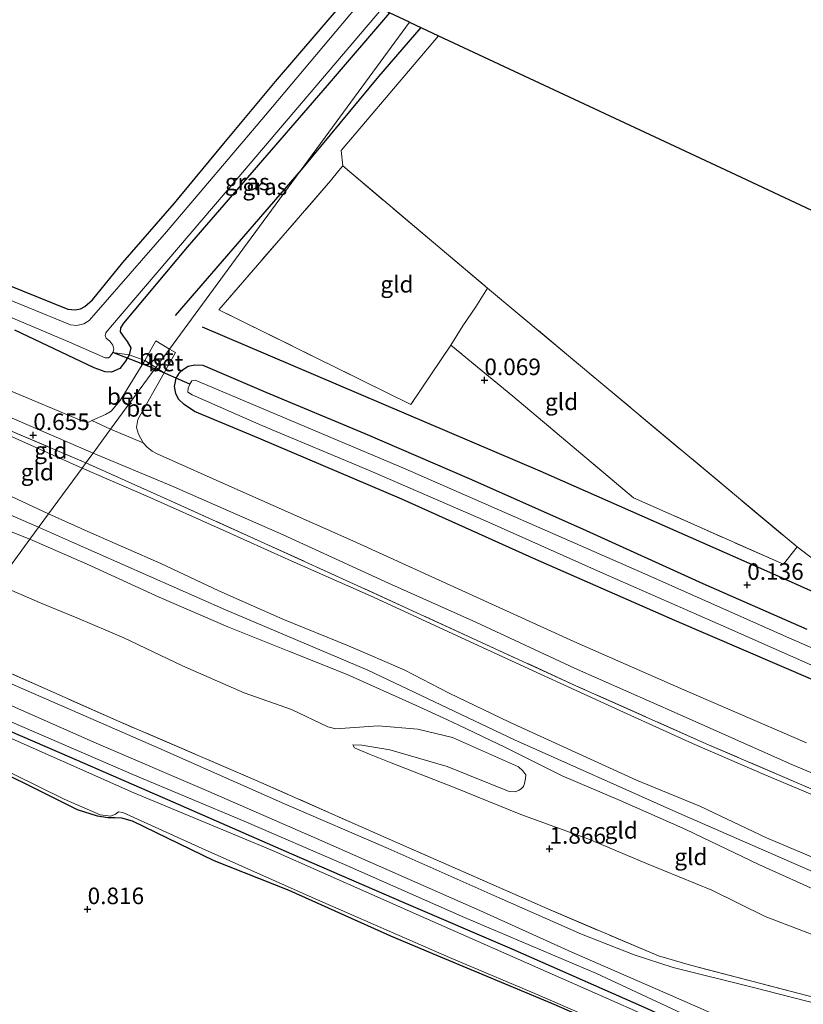
# Model space of a CAD drawing. Units: metres. Extents: x 70000 to 80010, y 418748 to 425001.
# Drawn here: x 73495 to 73613, y 424777 to 424925 of the extents above; entities that cross this region are included whole.
import ezdxf
from ezdxf.enums import TextEntityAlignment as Align

# ---------------------------------------------------------------- set-up
doc = ezdxf.new("R2010")
doc.units = ezdxf.units.M
doc.linetypes.add('IE-TERREINAFSCHEIDING', pattern=[10, 8, -2])
doc.layers.get('0').update_dxf_attribs({"lineweight": 25})
for name, color, linetype in [('B-ME-GR-BOMENRIJ-L-B1', 10, 'Continuous'), ('B-ME-GW-HOOGTEPUNT-S-B1', 10, 'Continuous'), ('B-ME-GW-INSTEEKWATERGANG-L-B1', 10, 'Continuous'), ('B-ME-KG-KADASTRAAL-OPNAMEDTMGRENS-L-B1', 10, 'Continuous'), ('B-ME-KW-DUIKER-L-B1', 10, 'Continuous')]:
    doc.layers.add(name, color=color, linetype=linetype)
for name, color, linetype, lineweight in [('B-ME-GW-KRUINLIJN-L-B1', 93, 'Continuous', 18), ('B-ME-GW-TEENLIJN-L-B1', 93, 'Continuous', 18), ('B-ME-IE-GRASLAND-GV-B6', 93, 'Continuous', 18), ('B-ME-IE-GRONDWERKLIJN-GROND_INGERICHT-GV-B6', 253, 'Continuous', 18), ('B-ME-IE-GRONDWERKLIJN-GROND_NIETINGERICHT-GV-B6', 253, 'Continuous', 18), ('B-ME-IE-HULPGEOMETRIE-L-B1', 53, 'Continuous', 18), ('B-ME-IE-TERREINAFSCHEIDING-DOORGANG-L-B1', 8, 'IE-TERREINAFSCHEIDING-KUNSTMATIG-OPEN', 18), ('B-ME-IE-TERREINAFSCHEIDING-RASTERHEKWERK-L-B1', 8, 'IE-TERREINAFSCHEIDING', 18), ('B-ME-OG-WATER-GV-B6', 153, 'Continuous', 18), ('B-ME-VH-VERH_SOORT-BETON-OVERIG-GV-B6', 8, 'IE-TERREINAFSCHEIDING-NATUURLIJK-HOUTWAL', 18), ('B-ME-VH-VERH_SOORT-BITUMEN-GV-B6', 8, 'IE-TERREINAFSCHEIDING-NATUURLIJK-HOUTWAL', 18)]:
    doc.layers.add(name, color=color, linetype=linetype, lineweight=lineweight)
doc.styles.add('NLCS-ISO', font='NLCS-ISO.TTF')
doc.linetypes.add('IE-TERREINAFSCHEIDING-KUNSTMATIG-OPEN', pattern='A,7,-1.5,[67,NLCS.SHX,S=0.75,R=0,X=0,Y=0],-1.5', length=10)
doc.linetypes.add('IE-TERREINAFSCHEIDING-NATUURLIJK-HOUTWAL', pattern='A,7,-1.5,[67,NLCS.SHX,S=0.75,R=45,X=0,Y=0],-1.5,7,-1.5,[70,NLCS.SHX,S=0.75,R=0,X=0,Y=0],-1.5', length=20)

# ---------------------------------------------------------------- blocks, each defined once
blk = doc.blocks.new('hoogtepunt')
for p, q in [((-0.5, 0), (0.5, 0)), ((0, 0.5), (0, -0.5))]:
    blk.add_line(p, q)

msp = doc.modelspace()

# ---------------------------------------------------------------- linework, layer by layer
at = {"layer": 'B-ME-GR-BOMENRIJ-L-B1'}
msp.add_line((73537.017, 424902.541, -0.053), (73518.041, 424880.591, -0.473), dxfattribs=at)
for points in [[(73555.072, 424924.004, -0.046), (73548.675, 424916.601, -0.046), (73537.017, 424902.541, -0.053)], [(73676.619, 424811.071, -0.19), (73636.513, 424828.96, -0.327), (73607.702, 424841.796, 0.002), (73573.064, 424857.11, 0.077), (73522.146, 424878.795, 0.115)]]:
    msp.add_polyline3d(points, dxfattribs=at)
at = {"layer": 'B-ME-GW-INSTEEKWATERGANG-L-B1'}
for points in [[(73417.554, 424916.835, -0.062), (73431.464, 424911.172, -0.05), (73442.36, 424906.635, -0.05), (73453.284, 424902.008, -0.128), (73466.5, 424896.351, -0.117), (73471.397, 424894.371, -0.12), (73478.892, 424891.399, -0.12), (73490.484, 424886.109, -0.109), (73501.832, 424881.552, -0.179), (73502.942, 424881.412, -0.209), (73503.768, 424881.591, -0.221), (73504.416, 424881.944, -0.27), (73505.556, 424882.923, -0.268), (73510.132, 424888.553, -0.179), (73517.952, 424897.525, -0.175), (73525.385, 424906.54, -0.173), (73533.164, 424915.845, -0.234), (73542.951, 424927.279, -0.238), (73544.436, 424928.978, -0.233)], [(73550.337, 424926.219, -0.323), (73540.977, 424915.276, -0.325), (73519.862, 424890.9, -0.321), (73510.262, 424879.403, -0.306), (73509.778, 424878.724, -0.314), (73509.748, 424878.094, -0.306), (73510.18, 424877.459, -0.306), (73510.775, 424876.662, -0.28), (73511.344, 424875.697, -0.268), (73511.111, 424874.653, -0.253), (73510.565, 424873.692, -0.245), (73509.689, 424872.594, -0.227), (73508.451, 424872.034, -0.208), (73507.464, 424872.086, -0.192), (73505.811, 424872.706, -0.162), (73493.884, 424878.375, -0.272)], [(73614.193, 424825.632, -0.035), (73593.361, 424834.561, 0.08), (73572.408, 424843.763, 0.024), (73552.21, 424852.869, 0.017), (73530.621, 424862.079, -0.098), (73520.96, 424866.104, -0.15), (73519.375, 424867.131, -0.135), (73518.561, 424867.959, -0.153), (73518.138, 424868.82, -0.146), (73517.929, 424869.846, -0.146), (73518.212, 424871.106, -0.146), (73518.67, 424871.916, -0.198), (73519.154, 424872.387, -0.202), (73519.999, 424872.913, -0.187), (73520.995, 424873.144, -0.179), (73522.223, 424873.068, -0.142), (73531.729, 424869.019, 0.028), (73546.648, 424862.783, 0.046), (73562.393, 424855.986, 0.006), (73579.477, 424848.388, -0.013), (73597.632, 424840.186, 0.006), (73613.29, 424833.27, -0.009)], [(73479.127, 424823.707, 0.706), (73485.667, 424821.092, 0.703), (73502.088, 424814.027, 0.718), (73516.905, 424807.59, 0.799), (73535.563, 424799.387, 0.736), (73552.504, 424792.031, 0.77), (73568.805, 424785.054, 0.71), (73588.741, 424776.279, 0.67), (73603.866, 424769.386, 0.707), (73621.802, 424761.575, 0.714), (73637.267, 424754.708, 0.703), (73652.714, 424748.13, 0.611), (73670.287, 424740.448, 0.655), (73687.334, 424732.923, 0.696), (73707.414, 424724.408, 0.707), (73725.894, 424716.336, 0.751), (73744.597, 424708.007, 0.736), (73764.831, 424699.7, 0.707), (73785.456, 424690.051, 0.818), (73791.682, 424686.348, 0.814), (73800.178, 424680.426, 0.818)], [(73618.367, 424757.4, 0.537), (73606.615, 424762.824, 0.659), (73590.578, 424769.974, 0.563), (73574.825, 424776.823, 0.673), (73557.508, 424784.041, 0.563), (73550.579, 424786.976, 0.681), (73535.217, 424793.859, 0.688), (73523.903, 424798.318, 0.622), (73511.612, 424804.321, 0.574), (73510.01, 424804.764, 0.581), (73508.945, 424804.813, 0.581), (73507.887, 424804.81, 0.585), (73506.309, 424805.098, 0.625), (73503.334, 424806.045, 0.67), (73495.554, 424809.881, 0.644), (73485.812, 424814.607, 0.655), (73481.488, 424815.903, 0.744), (73479.01, 424816.715, 0.821), (73475.377, 424818.601, 0.828)]]:
    msp.add_polyline3d(points, dxfattribs=at)
at = {"layer": 'B-ME-GW-KRUINLIJN-L-B1'}
for points in [[(73142.003, 425000, 4.503), (73170.373, 424987.69, 4.463), (73214.635, 424968.406, 4.558), (73241.64, 424956.591, 4.399), (73249.646, 424953.285, 4.597), (73284.317, 424938.049, 4.517), (73316.846, 424923.924, 4.551), (73349.546, 424910.234, 4.601), (73386.027, 424895.057, 4.525), (73419.86, 424880.932, 4.423), (73457.042, 424865.954, 4.396), (73486.6, 424853.342, 4.195), (73497.437, 424848.643, 4.472)], [(73147.681, 425000, 4.3), (73155.138, 424996.782, 4.274), (73176.374, 424987.779, 4.213), (73195.384, 424979.571, 4.206), (73216.845, 424970.035, 4.251), (73232.92, 424962.804, 4.293), (73242.724, 424958.65, 4.308), (73262.4, 424950.267, 4.297), (73285.487, 424939.942, 4.342), (73308.72, 424929.887, 4.342), (73331.917, 424920.043, 4.342), (73353.907, 424911.247, 4.293), (73378.558, 424900.831, 4.361), (73403.695, 424890.442, 4.289), (73426.019, 424881.268, 4.251), (73449.441, 424871.869, 4.206), (73469.906, 424863.742, 4.194), (73484.834, 424857.19, 4.088), (73487.831, 424855.843, 4.081), (73498.938, 424850.686, 4.292)], [(73496.115, 424846.842, 4.331), (73486.423, 424850.683, 4.316), (73485.466, 424851.039, 4.301), (73471.622, 424856.958, 4.247), (73455.45, 424864.118, 4.285), (73438.618, 424870.678, 4.236), (73422.874, 424877.067, 4.247)], [(73620.101, 424796.372, 4.307), (73607.194, 424801.818, 4.249), (73597.167, 424806.593, 4.297), (73587.589, 424810.512, 4.334), (73578.905, 424814.461, 4.334), (73568.467, 424819.24, 4.441), (73559.331, 424823.636, 4.366), (73552.556, 424827.123, 4.301), (73544.167, 424830.786, 4.282), (73534.269, 424834.801, 4.362), (73524.625, 424839.066, 4.314), (73515.876, 424843.178, 4.299), (73505.318, 424847.793, 4.279), (73498.938, 424850.686, 4.292)], [(73497.437, 424848.643, 4.472), (73502.41, 424846.421, 4.472), (73525.607, 424836.213, 4.479), (73547.076, 424827.09, 4.538), (73569.233, 424816.591, 4.631), (73594.012, 424805.541, 4.457), (73620.602, 424793.895, 4.494), (73637.868, 424786.668, 4.561), (73667.396, 424773.276, 4.775), (73690.128, 424762.124, 4.867), (73704.985, 424753.181, 4.867), (73710.047, 424750.735, 5.012), (73724.583, 424743.992, 4.947), (73731.512, 424740.923, 4.758), (73746.985, 424731.953, 4.577), (73771.171, 424719.596, 4.525), (73792.562, 424708.742, 4.655), (73813.368, 424697.904, 4.71), (73819.871, 424694.879, 5.029), (73838.639, 424685.264, 5.48), (73846.561, 424682.058, 5.576)], [(73496.115, 424846.842, 4.331), (73504.758, 424843.065, 4.321), (73515.604, 424838.124, 4.338), (73526.002, 424833.604, 4.332), (73535.293, 424829.919, 4.392), (73543.999, 424826.436, 4.456), (73554.268, 424821.804, 4.438), (73559.112, 424819.621, 4.421), (73560.835, 424818.814, 4.49), (73567.831, 424815.439, 4.519), (73576.378, 424811.178, 4.517), (73585.149, 424807.441, 4.49), (73595.02, 424803.078, 4.445), (73606.039, 424797.78, 4.332), (73615.863, 424793.383, 4.327)], [(73799.587, 424682.937, 1.388), (73789.125, 424689.431, 1.278), (73784.268, 424692.313, 1.326), (73777.9, 424695.386, 1.314), (73764.738, 424701.203, 1.281), (73748.184, 424708.274, 1.159), (73733.858, 424714.442, 1.196), (73715.365, 424722.432, 1.244), (73700.063, 424729.271, 1.233), (73683.537, 424736.505, 1.241), (73670.026, 424742.533, 1.296), (73651.606, 424750.562, 1.27), (73635.623, 424757.534, 1.263), (73619.746, 424764.153, 1.255), (73600.421, 424772.572, 1.255), (73581.572, 424781.329, 1.2), (73561.684, 424789.794, 1.266), (73543.591, 424797.767, 1.266), (73528.44, 424804.311, 1.226), (73511.649, 424811.372, 1.248), (73491.493, 424820.034, 1.215), (73479.912, 424824.777, 1.135)], [(73544.842, 424815.813, 2.269), (73546.196, 424815.782, 2.502), (73550.404, 424815.076, 2.853), (73559.072, 424812.561, 3.356), (73568.415, 424808.816, 3.382), (73569.326, 424808.743, 3.378), (73569.922, 424808.993, 3.401), (73570.253, 424809.255, 3.43), (73570.575, 424809.569, 3.482), (73570.718, 424810.014, 3.545)]]:
    msp.add_polyline3d(points, dxfattribs=at)
at = {"layer": 'B-ME-GW-TEENLIJN-L-B1'}
for points in [[(73503.998, 424857.577, 0.889), (73491.48, 424863.111, 0.987), (73457.803, 424877.272, 0.809), (73436.452, 424886.053, 0.827), (73417.219, 424893.997, 0.883), (73397.933, 424901.851, 0.886), (73381.221, 424908.732, 0.971), (73364.17, 424915.582, 1.115), (73349.668, 424921.613, 0.986), (73333.498, 424928.425, 1.001), (73317.405, 424935.091, 1.082), (73302.512, 424941.719, 1.034), (73288.13, 424947.982, 0.99), (73272.325, 424954.669, 0.953), (73257.131, 424961.194, 0.905), (73246.421, 424965.791, 0.931), (73236.828, 424970.321, 0.832), (73219.355, 424978.108, 0.758), (73200.207, 424986.59, 0.787), (73178.28, 424995.965, 0.817), (73169.017, 425000, 0.794)], [(73503.998, 424857.577, 0.889), (73514.003, 424853.208, 0.906), (73524.825, 424848.422, 0.895), (73535.533, 424843.605, 0.954), (73547.934, 424838.095, 0.967), (73559.27, 424832.885, 0.991), (73571.907, 424827.041, 0.987), (73585.086, 424821.028, 0.999), (73596.036, 424816.01, 0.989), (73606.864, 424811.357, 0.982), (73619.151, 424806.16, 0.962)], [(73535.575, 424821.155, 2.214), (73528.418, 424823.684, 2.108), (73519.163, 424827.731, 2.088), (73510.306, 424831.945, 2.073), (73503.188, 424834.996, 2.018), (73497.942, 424837.13, 2.077), (73491.144, 424840.072, 2.026)], [(73570.718, 424810.014, 3.545), (73570.865, 424810.751, 3.671), (73570.92, 424811.325, 3.745), (73570.485, 424811.92, 3.833), (73569.814, 424812.505, 3.929), (73559.853, 424816.934, 3.881), (73554.634, 424818.199, 3.641), (73548.661, 424818.688, 2.913), (73542.246, 424818.262, 2.265), (73541.068, 424818.532, 2.177), (73535.575, 424821.155, 2.214)], [(73547.353, 424814.411, 2.244), (73545.519, 424815.162, 2.185), (73545.087, 424815.387, 2.207), (73544.842, 424815.813, 2.269)], [(73694.81, 424757.512, 4.599), (73694.371, 424757.445, 4.53), (73691.641, 424757.914, 4.301), (73685.431, 424759.609, 3.841), (73676.857, 424762.054, 3.207), (73664.843, 424765.904, 2.68), (73657.834, 424767.98, 2.439), (73647.677, 424770.488, 2.155), (73637.701, 424773.803, 2.053), (73632.933, 424775.931, 1.97), (73628.74, 424778.874, 2.062), (73626.045, 424781.107, 2.243), (73621.37, 424783.83, 2.24), (73615.147, 424786.82, 2.19), (73607.015, 424789.928, 2.293), (73598.974, 424793.909, 2.277), (73589.128, 424797.932, 2.295), (73580.421, 424801.6, 2.354), (73570.16, 424805.308, 2.452), (73560.244, 424809.36, 2.482), (73550.633, 424813.141, 2.29), (73547.353, 424814.411, 2.244)]]:
    msp.add_polyline3d(points, dxfattribs=at)
at = {"layer": 'B-ME-IE-GRASLAND-GV-B6'}
for points in [[(73546.235, 424928.137, -1.933), (73531.65, 424910.79, -1.933), (73516.735, 424893.212, -1.933), (73505.766, 424880.643, -1.933), (73505.057, 424879.845, -1.933), (73504.251, 424879.302, -1.933), (73503.233, 424879.051, -1.933), (73502.237, 424879.156, -1.933), (73489.433, 424884.379, -1.933), (73467.254, 424893.822, -1.933), (73446.357, 424902.584, -1.933), (73428.361, 424910.254, -1.933), (73399.78, 424922.355, -1.933)], [(73417.554, 424916.835, -0.062), (73431.464, 424911.172, -0.05), (73442.36, 424906.635, -0.05), (73453.284, 424902.008, -0.128), (73466.5, 424896.351, -0.117), (73471.397, 424894.371, -0.12), (73478.892, 424891.399, -0.12), (73490.484, 424886.109, -0.109), (73501.832, 424881.552, -0.179), (73502.942, 424881.412, -0.209), (73503.768, 424881.591, -0.221), (73504.416, 424881.944, -0.27), (73505.556, 424882.923, -0.268), (73510.132, 424888.553, -0.179), (73517.952, 424897.525, -0.175), (73525.385, 424906.54, -0.173), (73533.164, 424915.845, -0.234), (73542.951, 424927.279, -0.238)], [(73511.111, 424874.653, -0.253), (73508.616, 424874.978, -1.933), (73508.801, 424875.498, -1.933), (73508.642, 424876.124, -1.933), (73508.165, 424876.696, -1.933), (73507.623, 424877.176, -1.933), (73507.477, 424877.559, -1.933), (73507.574, 424877.956, -1.933), (73508.274, 424878.807, -1.933), (73527.315, 424901.124, -1.933), (73549.144, 424926.777, -1.933), (73550.337, 424926.219, -0.323), (73540.977, 424915.276, -0.325), (73519.862, 424890.9, -0.321), (73510.262, 424879.403, -0.306), (73509.778, 424878.724, -0.314), (73509.748, 424878.094, -0.306), (73510.18, 424877.459, -0.306), (73510.775, 424876.662, -0.28), (73511.344, 424875.697, -0.268), (73511.111, 424874.653, -0.253)], [(73513.461, 424873.777, -0.043), (73511.111, 424874.653, -0.253), (73511.344, 424875.697, -0.268), (73510.775, 424876.662, -0.28), (73510.18, 424877.459, -0.306), (73509.748, 424878.094, -0.306), (73509.778, 424878.724, -0.314), (73510.262, 424879.403, -0.306), (73519.862, 424890.9, -0.321), (73540.977, 424915.276, -0.325), (73550.337, 424926.219, -0.323), (73553.364, 424924.803, -0.046), (73541.209, 424908.249, -0.055), (73527.677, 424889.822, -0.047), (73517.161, 424875.501, -0.048), (73515.111, 424876.744, -0.054), (73513.461, 424873.777, -0.043)], [(73613.29, 424833.27, -0.009), (73597.632, 424840.186, 0.006), (73579.477, 424848.388, -0.013), (73562.393, 424855.986, 0.006), (73546.648, 424862.783, 0.046), (73531.729, 424869.019, 0.028), (73522.223, 424873.068, -0.142), (73520.995, 424873.144, -0.179), (73519.999, 424872.913, -0.187), (73519.154, 424872.387, -0.202), (73518.67, 424871.916, -0.198), (73518.212, 424871.106, -0.146), (73516.358, 424871.935, -0.009), (73518.088, 424874.977, -0.05), (73517.161, 424875.501, -0.048), (73527.677, 424889.822, -0.047), (73541.209, 424908.249, -0.055), (73553.364, 424924.803, -0.046), (73557.768, 424922.744, -0.046), (73543.077, 424905.473, -0.017), (73543.309, 424903.137, 0.131), (73542.728, 424902.461, 0.131), (73541.448, 424900.863, 0.131), (73524.637, 424881.435, 0.135), (73553.59, 424867.135, 0.202), (73559.596, 424876.12, 0.161)], [(73420.58, 424895.663, 0.533), (73445.474, 424885.261, 0.499), (73463.682, 424877.626, 0.571), (73487.849, 424867.509, 0.601), (73505.656, 424859.835, 0.632), (73504.557, 424858.338, 0.767), (73491.821, 424863.801, 0.911), (73460.558, 424877.025, 0.794), (73428.352, 424890.362, 0.839), (73400.386, 424901.745, 0.858)], [(73481.042, 424885.476, -1.933), (73502.102, 424876.552, -1.933), (73507.466, 424874.215, -1.933), (73507.96, 424874.189, -1.933), (73508.176, 424874.361, -1.933), (73508.616, 424874.978, -1.933), (73511.111, 424874.653, -0.253), (73510.565, 424873.692, -0.245), (73509.689, 424872.594, -0.227), (73508.451, 424872.034, -0.208), (73507.464, 424872.086, -0.192), (73505.811, 424872.706, -0.162), (73493.884, 424878.375, -0.272)], [(73493.884, 424878.375, -0.272), (73505.811, 424872.706, -0.162), (73507.464, 424872.086, -0.192), (73508.451, 424872.034, -0.208), (73509.689, 424872.594, -0.227), (73510.565, 424873.692, -0.245), (73511.111, 424874.653, -0.253), (73513.461, 424873.777, -0.043), (73509.736, 424867.773, 0.226), (73508.402, 424866.164, 0.332), (73507.512, 424865.635, 0.378), (73505.464, 424864.721, 0.435), (73505.111, 424864.554, 0.457), (73504.636, 424864.474, 0.491), (73503.97, 424864.716, 0.507), (73492.955, 424869.315, 0.556)], [(73559.596, 424876.12, 0.161), (73568.945, 424868.424, 0.146), (73587.133, 424853.086, 0.105), (73609.773, 424843.058, 0.046), (73611.832, 424845.674, 0.08), (73625.981, 424834.881, -0.037)], [(73614.193, 424825.632, -0.035), (73593.361, 424834.561, 0.08), (73572.408, 424843.763, 0.024), (73552.21, 424852.869, 0.017), (73530.621, 424862.079, -0.098), (73520.96, 424866.104, -0.15), (73519.375, 424867.131, -0.135), (73518.561, 424867.959, -0.153), (73518.138, 424868.82, -0.146), (73517.929, 424869.846, -0.146), (73518.212, 424871.106, -0.146), (73518.67, 424871.916, -0.198), (73519.154, 424872.387, -0.202), (73519.999, 424872.913, -0.187), (73520.995, 424873.144, -0.179), (73522.223, 424873.068, -0.142)], [(73522.223, 424873.068, -0.142), (73531.729, 424869.019, 0.028), (73546.648, 424862.783, 0.046), (73562.393, 424855.986, 0.006), (73579.477, 424848.388, -0.013), (73597.632, 424840.186, 0.006), (73613.29, 424833.27, -0.009)], [(73613.231, 424816.123, 0.605), (73594.738, 424824.114, 0.575), (73578.175, 424831.421, 0.623), (73562.396, 424838.61, 0.575), (73544.805, 424846.581, 0.619), (73527.016, 424854.467, 0.542), (73515.346, 424859.693, 0.435), (73514.566, 424860.129, 0.431), (73513.791, 424860.698, 0.431), (73513.215, 424861.351, 0.431), (73512.485, 424862.667, 0.412), (73512.194, 424863.707, 0.353), (73512.411, 424864.878, 0.301), (73516.358, 424871.935, -0.009), (73518.212, 424871.106, -0.146), (73517.929, 424869.846, -0.146), (73518.138, 424868.82, -0.146), (73518.561, 424867.959, -0.153), (73519.375, 424867.131, -0.135), (73520.96, 424866.104, -0.15), (73530.621, 424862.079, -0.098), (73552.21, 424852.869, 0.017), (73572.408, 424843.763, 0.024), (73593.361, 424834.561, 0.08), (73614.193, 424825.632, -0.035)], [(73638.044, 424820.026, -1.872), (73610.564, 424831.959, -1.872), (73588.058, 424841.981, -1.872), (73552.733, 424857.476, -1.872), (73521.662, 424870.58, -1.872), (73521.046, 424870.803, -1.872), (73520.529, 424870.724, -1.872), (73520.238, 424870.204, -1.872), (73520.007, 424869.639, -1.872), (73519.968, 424869.025, -1.872), (73520.586, 424868.617, -1.872), (73531.082, 424863.979, -1.872), (73547.441, 424857.144, -1.872), (73564.857, 424849.623, -1.872), (73582.632, 424841.655, -1.872), (73601.201, 424833.516, -1.872), (73617.431, 424826.317, -1.872)], [(73626.011, 424803.987, 0.91), (73612.19, 424809.967, 0.936), (73598.135, 424816.005, 0.934), (73578.469, 424824.742, 0.941), (73563.01, 424831.835, 0.963), (73546.57, 424839.372, 0.889), (73531.571, 424846.218, 0.862), (73515.794, 424853.315, 0.732), (73504.557, 424858.338, 0.767), (73505.656, 424859.835, 0.632), (73517.479, 424854.914, 0.575), (73534.346, 424847.521, 0.653), (73550.222, 424840.214, 0.671), (73563.392, 424834.346, 0.59), (73578.236, 424827.384, 0.653), (73593.745, 424820.577, 0.586), (73611.141, 424812.841, 0.667), (73631.711, 424804.242, 0.671)], [(73620.949, 424775.222, 1.692), (73605.454, 424779.175, 1.536), (73593.11, 424782.234, 1.499), (73587.234, 424784.166, 1.522), (73579.327, 424787.268, 1.425), (73566.879, 424792.745, 1.459), (73550.158, 424800.213, 1.481), (73534.533, 424806.923, 1.444), (73515.577, 424815.346, 1.462), (73496.674, 424823.591, 1.44), (73483.297, 424829.386, 1.38), (73484.19, 424830.603, 1.489), (73509.26, 424819.499, 1.628), (73530.151, 424810.526, 1.568), (73553.274, 424800.28, 1.561), (73574.227, 424791.078, 1.58), (73590.914, 424784.002, 1.568), (73595.757, 424782.6, 1.583), (73614.464, 424777.71, 1.746)], [(73799.587, 424682.937, 1.388), (73789.125, 424689.431, 1.278), (73784.268, 424692.313, 1.326), (73777.9, 424695.386, 1.314), (73764.738, 424701.203, 1.281), (73748.184, 424708.274, 1.159), (73733.858, 424714.442, 1.196), (73715.365, 424722.432, 1.244), (73700.063, 424729.271, 1.233), (73683.537, 424736.505, 1.241), (73670.026, 424742.533, 1.296), (73651.606, 424750.562, 1.27), (73635.623, 424757.534, 1.263), (73619.746, 424764.153, 1.255), (73600.421, 424772.572, 1.255), (73581.572, 424781.329, 1.2), (73561.684, 424789.794, 1.266), (73543.591, 424797.767, 1.266), (73528.44, 424804.311, 1.226), (73511.649, 424811.372, 1.248), (73491.493, 424820.034, 1.215), (73479.912, 424824.777, 1.135), (73481.489, 424826.924, 1.311)], [(73481.489, 424826.924, 1.311), (73485.599, 424825.128, 1.296), (73506.129, 424816.099, 1.355), (73523.092, 424808.774, 1.366), (73539.328, 424801.707, 1.311), (73563.973, 424790.848, 1.314), (73577.842, 424784.557, 1.318), (73592.718, 424778.077, 1.37), (73606.377, 424772.124, 1.418), (73622.65, 424764.984, 1.348), (73641.263, 424756.906, 1.373), (73656.088, 424750.417, 1.407), (73670.863, 424743.736, 1.37), (73686.274, 424737.046, 1.322), (73704.457, 424729.008, 1.296), (73719.03, 424722.613, 1.333), (73734.806, 424715.608, 1.285), (73751.636, 424708.289, 1.285), (73770.191, 424700.069, 1.359), (73784.406, 424693.937, 1.44), (73788.797, 424691.858, 1.444), (73791.221, 424690.536, 1.451), (73795.688, 424687.436, 1.484)], [(73800.178, 424680.426, 0.818), (73791.682, 424686.348, 0.814), (73785.456, 424690.051, 0.818), (73764.831, 424699.7, 0.707), (73744.597, 424708.007, 0.736), (73725.894, 424716.336, 0.751), (73707.414, 424724.408, 0.707), (73687.334, 424732.923, 0.696), (73670.287, 424740.448, 0.655), (73652.714, 424748.13, 0.611), (73637.267, 424754.708, 0.703), (73621.802, 424761.575, 0.714), (73603.866, 424769.386, 0.707), (73588.741, 424776.279, 0.67), (73568.805, 424785.054, 0.71), (73552.504, 424792.031, 0.77), (73535.563, 424799.387, 0.736), (73516.905, 424807.59, 0.799), (73502.088, 424814.027, 0.718), (73485.667, 424821.092, 0.703), (73479.127, 424823.707, 0.706), (73479.912, 424824.777, 1.135)], [(73479.912, 424824.777, 1.135), (73491.493, 424820.034, 1.215), (73511.649, 424811.372, 1.248), (73528.44, 424804.311, 1.226), (73543.591, 424797.767, 1.266), (73561.684, 424789.794, 1.266), (73581.572, 424781.329, 1.2), (73600.421, 424772.572, 1.255), (73619.746, 424764.153, 1.255), (73635.623, 424757.534, 1.263), (73651.606, 424750.562, 1.27), (73670.026, 424742.533, 1.296), (73683.537, 424736.505, 1.241), (73700.063, 424729.271, 1.233), (73715.365, 424722.432, 1.244), (73733.858, 424714.442, 1.196), (73748.184, 424708.274, 1.159), (73764.738, 424701.203, 1.281), (73777.9, 424695.386, 1.314), (73784.268, 424692.313, 1.326), (73789.125, 424689.431, 1.278), (73799.587, 424682.937, 1.388)], [(73796.461, 424681.799, 0.394), (73789.061, 424686.778, 0.394), (73778.586, 424692.318, 0.394), (73765.49, 424698.225, 0.394), (73753.713, 424703.116, 0.394), (73739.166, 424709.171, 0.394), (73723.182, 424716.144, 0.394), (73704.763, 424724.172, 0.394), (73690.665, 424730.402, 0.394), (73677.621, 424736.316, 0.394), (73652.561, 424747.297, 0.394), (73636.652, 424754.122, 0.394), (73617.669, 424762.382, 0.394), (73595.52, 424772.142, 0.394), (73576.148, 424780.686, 0.394), (73555.188, 424789.939, 0.394), (73532.719, 424799.888, 0.394), (73511.785, 424808.617, 0.394), (73490.252, 424818.153, 0.394), (73478.596, 424822.984, 0.394), (73479.127, 424823.707, 0.706)], [(73479.127, 424823.707, 0.706), (73485.667, 424821.092, 0.703), (73502.088, 424814.027, 0.718), (73516.905, 424807.59, 0.799), (73535.563, 424799.387, 0.736), (73552.504, 424792.031, 0.77), (73568.805, 424785.054, 0.71), (73588.741, 424776.279, 0.67), (73603.866, 424769.386, 0.707), (73621.802, 424761.575, 0.714), (73637.267, 424754.708, 0.703), (73652.714, 424748.13, 0.611), (73670.287, 424740.448, 0.655), (73687.334, 424732.923, 0.696), (73707.414, 424724.408, 0.707), (73725.894, 424716.336, 0.751), (73744.597, 424708.007, 0.736), (73764.831, 424699.7, 0.707), (73785.456, 424690.051, 0.818), (73791.682, 424686.348, 0.814), (73800.178, 424680.426, 0.818)], [(73618.367, 424757.4, 0.537), (73606.615, 424762.824, 0.659), (73590.578, 424769.974, 0.563), (73574.825, 424776.823, 0.673), (73557.508, 424784.041, 0.563), (73550.579, 424786.976, 0.681), (73535.217, 424793.859, 0.688), (73523.903, 424798.318, 0.622), (73511.612, 424804.321, 0.574), (73510.01, 424804.764, 0.581), (73508.945, 424804.813, 0.581), (73507.887, 424804.81, 0.585), (73506.309, 424805.098, 0.625), (73503.334, 424806.045, 0.67), (73495.554, 424809.881, 0.644), (73485.812, 424814.607, 0.655), (73481.488, 424815.903, 0.744), (73479.01, 424816.715, 0.821), (73475.377, 424818.601, 0.828), (73475.683, 424819.018, 0.394)], [(73475.683, 424819.018, 0.394), (73480.741, 424816.699, 0.394), (73486.149, 424815.066, 0.394), (73501.279, 424807.619, 0.394), (73506.715, 424805.276, 0.394), (73508.329, 424805.1, 0.394), (73509.029, 424805.365, 0.394), (73509.477, 424805.725, 0.394), (73510.15, 424805.643, 0.394), (73522.088, 424800.22, 0.394), (73538.719, 424792.818, 0.394), (73559.412, 424783.761, 0.394), (73572.616, 424778.189, 0.394), (73590.894, 424770.218, 0.394), (73610.504, 424761.498, 0.394), (73628.198, 424753.544, 0.394)]]:
    msp.add_polyline3d(points, dxfattribs=at)
at = {"layer": 'B-ME-IE-GRONDWERKLIJN-GROND_INGERICHT-GV-B6'}
for points in [[(73409.105, 424986.543, 0.019), (73442.888, 424972.746, 0.049), (73476.778, 424958.906, -0.027), (73505.706, 424947.091, -0.031), (73524.655, 424938.23, -0.012), (73544.436, 424928.978, -0.233), (73542.951, 424927.279, -0.238), (73533.164, 424915.845, -0.234), (73525.385, 424906.54, -0.173), (73517.952, 424897.525, -0.175), (73510.132, 424888.553, -0.179), (73505.556, 424882.923, -0.268), (73504.416, 424881.944, -0.27), (73503.768, 424881.591, -0.221), (73502.942, 424881.412, -0.209), (73501.832, 424881.552, -0.179), (73490.484, 424886.109, -0.109), (73478.892, 424891.399, -0.12), (73471.397, 424894.371, -0.12), (73466.5, 424896.351, -0.117), (73453.284, 424902.008, -0.128), (73442.36, 424906.635, -0.05), (73431.464, 424911.172, -0.05), (73417.554, 424916.835, -0.062)], [(73565.144, 424884.707, 0.105), (73543.309, 424903.137, 0.131), (73543.077, 424905.473, -0.017), (73557.768, 424922.744, -0.046), (73575.967, 424914.232, -0.046), (73601.757, 424902.171, -0.019), (73627.8, 424889.992, -0.02), (73664.351, 424872.898, 0.161), (73695.088, 424858.523, -0.128), (73717.137, 424848.212, -0.246), (73741.142, 424836.985, -0.35), (73764.99, 424825.832, -0.342), (73791.372, 424813.494, -0.432), (73817.258, 424801.388, -0.157)], [(73559.596, 424876.12, 0.161), (73553.59, 424867.135, 0.202), (73524.637, 424881.435, 0.135), (73541.448, 424900.863, 0.131), (73542.728, 424902.461, 0.131), (73543.309, 424903.137, 0.131), (73565.144, 424884.707, 0.105), (73563.352, 424881.894, 0.08), (73561.401, 424879.014, 0.05), (73559.596, 424876.12, 0.161)], [(73559.596, 424876.12, 0.161), (73561.401, 424879.014, 0.05), (73563.352, 424881.894, 0.08), (73565.144, 424884.707, 0.105), (73611.832, 424845.674, 0.08), (73609.773, 424843.058, 0.046), (73587.133, 424853.086, 0.105), (73568.945, 424868.424, 0.146), (73559.596, 424876.12, 0.161)], [(73794.073, 424754.208, -0.412), (73777.732, 424768.003, -0.453), (73764.802, 424778.881, -0.483), (73762.889, 424780.149, -0.475), (73757.643, 424784.278, -0.33), (73749.18, 424784.544, -0.237), (73734.29, 424785.492, -0.156), (73726.405, 424787.281, -0.267), (73703.176, 424797.892, -0.223), (73685.643, 424811.642, -0.13), (73682.938, 424809.336, -0.304), (73644.33, 424826.268, -0.362), (73625.981, 424834.881, -0.037), (73611.832, 424845.674, 0.08), (73565.144, 424884.707, 0.105)], [(73503.998, 424857.577, 0.889), (73498.938, 424850.686, 4.292), (73487.831, 424855.843, 4.081), (73491.48, 424863.111, 0.987), (73503.998, 424857.577, 0.889)], [(73504.557, 424858.338, 0.767), (73503.998, 424857.577, 0.889), (73491.48, 424863.111, 0.987), (73491.821, 424863.801, 0.911), (73504.557, 424858.338, 0.767)], [(73619.151, 424806.16, 0.962), (73606.864, 424811.357, 0.982), (73596.036, 424816.01, 0.989), (73585.086, 424821.028, 0.999), (73571.907, 424827.041, 0.987), (73559.27, 424832.885, 0.991), (73547.934, 424838.095, 0.967), (73535.533, 424843.605, 0.954), (73524.825, 424848.422, 0.895), (73514.003, 424853.208, 0.906), (73503.998, 424857.577, 0.889), (73504.557, 424858.338, 0.767)], [(73504.557, 424858.338, 0.767), (73515.794, 424853.315, 0.732), (73531.571, 424846.218, 0.862), (73546.57, 424839.372, 0.889), (73563.01, 424831.835, 0.963), (73578.469, 424824.742, 0.941), (73598.135, 424816.005, 0.934), (73612.19, 424809.967, 0.936), (73626.011, 424803.987, 0.91)], [(73620.101, 424796.372, 4.307), (73607.194, 424801.818, 4.249), (73597.167, 424806.593, 4.297), (73587.589, 424810.512, 4.334), (73578.905, 424814.461, 4.334), (73568.467, 424819.24, 4.441), (73559.331, 424823.636, 4.366), (73552.556, 424827.123, 4.301), (73544.167, 424830.786, 4.282), (73534.269, 424834.801, 4.362), (73524.625, 424839.066, 4.314), (73515.876, 424843.178, 4.299), (73505.318, 424847.793, 4.279), (73498.938, 424850.686, 4.292), (73503.998, 424857.577, 0.889), (73514.003, 424853.208, 0.906), (73524.825, 424848.422, 0.895), (73535.533, 424843.605, 0.954), (73547.934, 424838.095, 0.967), (73559.27, 424832.885, 0.991), (73571.907, 424827.041, 0.987), (73585.086, 424821.028, 0.999), (73596.036, 424816.01, 0.989), (73606.864, 424811.357, 0.982), (73619.151, 424806.16, 0.962)], [(73498.938, 424850.686, 4.292), (73496.115, 424846.842, 4.331), (73486.423, 424850.683, 4.316), (73485.466, 424851.039, 4.301), (73486.6, 424853.342, 4.195), (73487.831, 424855.843, 4.081), (73498.938, 424850.686, 4.292)], [(73496.115, 424846.842, 4.331), (73491.144, 424840.072, 2.026), (73485.757, 424842.704, 2.056), (73482.152, 424844.112, 1.927), (73485.466, 424851.039, 4.301), (73486.423, 424850.683, 4.316), (73496.115, 424846.842, 4.331)], [(73615.863, 424793.383, 4.327), (73606.039, 424797.78, 4.332), (73595.02, 424803.078, 4.445), (73585.149, 424807.441, 4.49), (73576.378, 424811.178, 4.517), (73567.831, 424815.439, 4.519), (73560.835, 424818.814, 4.49), (73559.112, 424819.621, 4.421), (73554.268, 424821.804, 4.438), (73543.999, 424826.436, 4.456), (73535.293, 424829.919, 4.392), (73526.002, 424833.604, 4.332), (73515.604, 424838.124, 4.338), (73504.758, 424843.065, 4.321), (73496.115, 424846.842, 4.331), (73498.938, 424850.686, 4.292), (73505.318, 424847.793, 4.279), (73515.876, 424843.178, 4.299), (73524.625, 424839.066, 4.314), (73534.269, 424834.801, 4.362), (73544.167, 424830.786, 4.282), (73552.556, 424827.123, 4.301), (73559.331, 424823.636, 4.366), (73568.467, 424819.24, 4.441), (73578.905, 424814.461, 4.334), (73587.589, 424810.512, 4.334), (73597.167, 424806.593, 4.297), (73607.194, 424801.818, 4.249), (73620.101, 424796.372, 4.307)], [(73615.147, 424786.82, 2.19), (73607.015, 424789.928, 2.293), (73598.974, 424793.909, 2.277), (73589.128, 424797.932, 2.295), (73580.421, 424801.6, 2.354), (73570.16, 424805.308, 2.452), (73560.244, 424809.36, 2.482), (73550.633, 424813.141, 2.29), (73547.353, 424814.411, 2.244), (73545.519, 424815.162, 2.185), (73545.087, 424815.387, 2.207), (73544.842, 424815.813, 2.269), (73546.196, 424815.782, 2.502), (73550.404, 424815.076, 2.853), (73559.072, 424812.561, 3.356), (73568.415, 424808.816, 3.382), (73569.326, 424808.743, 3.378), (73569.922, 424808.993, 3.401), (73570.253, 424809.255, 3.43), (73570.575, 424809.569, 3.482), (73570.718, 424810.014, 3.545), (73570.865, 424810.751, 3.671), (73570.92, 424811.325, 3.745), (73570.485, 424811.92, 3.833), (73569.814, 424812.505, 3.929), (73559.853, 424816.934, 3.881), (73554.634, 424818.199, 3.641), (73548.661, 424818.688, 2.913), (73542.246, 424818.262, 2.265), (73541.068, 424818.532, 2.177), (73535.575, 424821.155, 2.214), (73528.418, 424823.684, 2.108), (73519.163, 424827.731, 2.088), (73510.306, 424831.945, 2.073), (73503.188, 424834.996, 2.018), (73497.942, 424837.13, 2.077), (73491.144, 424840.072, 2.026), (73496.115, 424846.842, 4.331)], [(73496.115, 424846.842, 4.331), (73504.758, 424843.065, 4.321), (73515.604, 424838.124, 4.338), (73526.002, 424833.604, 4.332), (73535.293, 424829.919, 4.392), (73543.999, 424826.436, 4.456), (73554.268, 424821.804, 4.438), (73559.112, 424819.621, 4.421), (73560.835, 424818.814, 4.49), (73567.831, 424815.439, 4.519), (73576.378, 424811.178, 4.517), (73585.149, 424807.441, 4.49), (73595.02, 424803.078, 4.445), (73606.039, 424797.78, 4.332), (73615.863, 424793.383, 4.327)], [(73491.144, 424840.072, 2.026), (73497.942, 424837.13, 2.077), (73503.188, 424834.996, 2.018), (73510.306, 424831.945, 2.073), (73519.163, 424827.731, 2.088), (73528.418, 424823.684, 2.108), (73535.575, 424821.155, 2.214), (73541.068, 424818.532, 2.177), (73542.246, 424818.262, 2.265), (73548.661, 424818.688, 2.913), (73554.634, 424818.199, 3.641), (73559.853, 424816.934, 3.881), (73569.814, 424812.505, 3.929), (73570.485, 424811.92, 3.833), (73570.92, 424811.325, 3.745), (73570.865, 424810.751, 3.671), (73570.718, 424810.014, 3.545), (73570.575, 424809.569, 3.482), (73570.253, 424809.255, 3.43), (73569.922, 424808.993, 3.401), (73569.326, 424808.743, 3.378), (73568.415, 424808.816, 3.382), (73559.072, 424812.561, 3.356), (73550.404, 424815.076, 2.853), (73546.196, 424815.782, 2.502), (73544.842, 424815.813, 2.269), (73545.087, 424815.387, 2.207), (73545.519, 424815.162, 2.185), (73547.353, 424814.411, 2.244), (73550.633, 424813.141, 2.29), (73560.244, 424809.36, 2.482), (73570.16, 424805.308, 2.452), (73580.421, 424801.6, 2.354), (73589.128, 424797.932, 2.295), (73598.974, 424793.909, 2.277), (73607.015, 424789.928, 2.293), (73615.147, 424786.82, 2.19)], [(73614.464, 424777.71, 1.746), (73595.757, 424782.6, 1.583), (73590.914, 424784.002, 1.568), (73574.227, 424791.078, 1.58), (73553.274, 424800.28, 1.561), (73530.151, 424810.526, 1.568), (73509.26, 424819.499, 1.628), (73484.19, 424830.603, 1.489)]]:
    msp.add_polyline3d(points, dxfattribs=at)
at = {"layer": 'B-ME-IE-GRONDWERKLIJN-GROND_NIETINGERICHT-GV-B6'}
msp.add_polyline3d([(73475.377, 424818.601, 0.828), (73479.01, 424816.715, 0.821), (73481.488, 424815.903, 0.744), (73485.812, 424814.607, 0.655), (73495.554, 424809.881, 0.644), (73503.334, 424806.045, 0.67), (73506.309, 424805.098, 0.625), (73507.887, 424804.81, 0.585), (73508.945, 424804.813, 0.581), (73510.01, 424804.764, 0.581), (73511.612, 424804.321, 0.574), (73523.903, 424798.318, 0.622), (73535.217, 424793.859, 0.688), (73550.579, 424786.976, 0.681), (73557.508, 424784.041, 0.563), (73574.825, 424776.823, 0.673), (73590.578, 424769.974, 0.563), (73606.615, 424762.824, 0.659), (73618.367, 424757.4, 0.537)], dxfattribs=at)
at = {"layer": 'B-ME-IE-HULPGEOMETRIE-L-B1'}
msp.add_polyline3d([(73553.364, 424924.803, -0.046), (73541.209, 424908.249, -0.055), (73527.677, 424889.822, -0.047), (73517.161, 424875.501, -0.048), (73515.116, 424872.717, 0.004), (73508.283, 424863.412, 0.441), (73505.656, 424859.835, 0.632), (73504.557, 424858.338, 0.767), (73503.998, 424857.577, 0.889), (73498.938, 424850.686, 4.292), (73496.115, 424846.842, 4.331), (73491.144, 424840.072, 2.026), (73484.19, 424830.603, 1.489), (73483.297, 424829.386, 1.38), (73481.489, 424826.924, 1.311), (73479.912, 424824.777, 1.135), (73479.127, 424823.707, 0.706), (73478.596, 424822.984, 0.394), (73475.683, 424819.018, 0.394), (73475.377, 424818.601, 0.828), (73470.665, 424812.185, 0.88), (73463.386, 424802.271, 0.723), (73452.445, 424787.373, 0.78), (73441.193, 424772.05, 0.839)], dxfattribs=at)
at = {"layer": 'B-ME-IE-TERREINAFSCHEIDING-DOORGANG-L-B1'}
for p, q in [((73541.448, 424900.863, 0.131), (73542.728, 424902.461, 0.131)), ((73563.352, 424881.894, 0.08), (73561.401, 424879.014, 0.05)), ((73515.116, 424872.717, 0.004), (73513.461, 424873.777, -0.043)), ((73516.358, 424871.935, -0.009), (73515.116, 424872.717, 0.004))]:
    msp.add_line(p, q, dxfattribs=at)
at = {"layer": 'B-ME-IE-TERREINAFSCHEIDING-RASTERHEKWERK-L-B1'}
for p, q in [((73565.144, 424884.707, 0.105), (73563.352, 424881.894, 0.08)), ((73559.596, 424876.12, 0.161), (73561.401, 424879.014, 0.05)), ((73518.212, 424871.106, -0.146), (73516.358, 424871.935, -0.009))]:
    msp.add_line(p, q, dxfattribs=at)
for points in [[(73171.201, 425000, 0.814), (73189.511, 424992.163, 0.858), (73221.092, 424978.341, 0.703), (73247.022, 424967.052, 0.848), (73247.384, 424966.895, 0.85), (73275.386, 424954.648, 0.93), (73307.319, 424940.667, 1.048), (73334.915, 424928.896, 1.082), (73368.611, 424914.775, 1.085), (73400.386, 424901.745, 0.858), (73428.352, 424890.362, 0.839), (73460.558, 424877.025, 0.794), (73491.821, 424863.801, 0.911), (73504.557, 424858.338, 0.767)], [(73542.728, 424902.461, 0.131), (73543.309, 424903.137, 0.131), (73565.144, 424884.707, 0.105), (73611.832, 424845.674, 0.08), (73609.773, 424843.058, 0.046), (73587.133, 424853.086, 0.105), (73568.945, 424868.424, 0.146), (73559.596, 424876.12, 0.161), (73553.59, 424867.135, 0.202), (73524.637, 424881.435, 0.135), (73541.448, 424900.863, 0.131)], [(73513.461, 424873.777, -0.043), (73511.111, 424874.653, -0.253), (73508.616, 424874.978, -1.933)], [(73759.797, 424742.365, 0.897), (73749.55, 424746.591, 0.908), (73740.174, 424750.911, 0.937), (73726.824, 424757.876, 1.01), (73714.578, 424764.19, 1.045), (73700.351, 424771.524, 0.945), (73687.207, 424777.74, 0.913), (73672.706, 424784.014, 0.937), (73657.221, 424790.666, 0.882), (73642.625, 424796.872, 0.963), (73626.011, 424803.987, 0.91), (73612.19, 424809.967, 0.936), (73598.135, 424816.005, 0.934), (73578.469, 424824.742, 0.941), (73563.01, 424831.835, 0.963), (73546.57, 424839.372, 0.889), (73531.571, 424846.218, 0.862), (73515.794, 424853.315, 0.732), (73504.557, 424858.338, 0.767)], [(73712.033, 424751.258, 4.9), (73704.985, 424753.181, 4.867), (73698.426, 424754.97, 4.837), (73684.988, 424758.788, 3.835), (73665.878, 424764.066, 2.693), (73648.28, 424768.967, 2.142), (73628.262, 424774.132, 1.827), (73614.464, 424777.71, 1.746), (73595.757, 424782.6, 1.583), (73590.914, 424784.002, 1.568), (73574.227, 424791.078, 1.58), (73553.274, 424800.28, 1.561), (73530.151, 424810.526, 1.568), (73509.26, 424819.499, 1.628), (73484.19, 424830.603, 1.489)]]:
    msp.add_polyline3d(points, dxfattribs=at)
at = {"layer": 'B-ME-KG-KADASTRAAL-OPNAMEDTMGRENS-L-B1'}
for points in [[(73553.364, 424924.803, -0.046), (73550.337, 424926.219, -0.323), (73549.144, 424926.777, -1.933), (73546.235, 424928.137, -1.933), (73544.436, 424928.978, -0.233), (73524.655, 424938.23, -0.012), (73505.706, 424947.091, -0.031), (73476.778, 424958.906, -0.027), (73442.888, 424972.746, 0.049), (73409.105, 424986.543, 0.019), (73376.153, 425000, 0.019)], [(73553.364, 424924.803, -0.046), (73557.768, 424922.744, -0.046), (73575.967, 424914.232, -0.046), (73601.757, 424902.171, -0.019), (73627.8, 424889.992, -0.02), (73664.351, 424872.898, 0.161), (73695.088, 424858.523, -0.128), (73717.137, 424848.212, -0.246), (73741.142, 424836.985, -0.35), (73764.99, 424825.832, -0.342), (73791.372, 424813.494, -0.432), (73817.258, 424801.388, -0.157), (73833.533, 424793.777, -0.084), (73835.255, 424792.972, 0.338), (73842.363, 424801.753, 0.338), (73870.04, 424779.57, 0.338), (73868.362, 424777.489, 0.338), (73870.095, 424776.678, 0.418), (73881.804, 424771.202, 0.361), (73891.195, 424766.811, 0.232), (73897.68, 424764.19, 0.093), (73901.985, 424762.487, 0.098), (73904.655, 424761.431, 0.049), (73904.804, 424761.373, 0.013)]]:
    msp.add_polyline3d(points, dxfattribs=at)
at = {"layer": 'B-ME-KW-DUIKER-L-B1'}
for p, q in [((73514.994, 424872.551, -1.869), (73508.616, 424874.978, -1.933)), ((73520.238, 424870.204, -1.872), (73514.994, 424872.551, -1.869))]:
    msp.add_line(p, q, dxfattribs=at)
at = {"layer": 'B-ME-OG-WATER-GV-B6'}
for points in [[(73399.78, 424922.355, -1.933), (73428.361, 424910.254, -1.933), (73446.357, 424902.584, -1.933), (73467.254, 424893.822, -1.933), (73489.433, 424884.379, -1.933), (73502.237, 424879.156, -1.933), (73503.233, 424879.051, -1.933), (73504.251, 424879.302, -1.933), (73505.057, 424879.845, -1.933), (73505.766, 424880.643, -1.933), (73516.735, 424893.212, -1.933), (73531.65, 424910.79, -1.933), (73546.235, 424928.137, -1.933), (73549.144, 424926.777, -1.933), (73527.315, 424901.124, -1.933), (73508.274, 424878.807, -1.933), (73507.574, 424877.956, -1.933), (73507.477, 424877.559, -1.933), (73507.623, 424877.176, -1.933), (73508.165, 424876.696, -1.933), (73508.642, 424876.124, -1.933), (73508.801, 424875.498, -1.933), (73508.616, 424874.978, -1.933)], [(73508.616, 424874.978, -1.933), (73508.176, 424874.361, -1.933), (73507.96, 424874.189, -1.933), (73507.466, 424874.215, -1.933), (73502.102, 424876.552, -1.933), (73481.042, 424885.476, -1.933), (73456.77, 424895.575, -1.933), (73437.698, 424903.5, -1.933), (73415.832, 424912.859, -1.933)], [(73617.431, 424826.317, -1.872), (73601.201, 424833.516, -1.872), (73582.632, 424841.655, -1.872), (73564.857, 424849.623, -1.872), (73547.441, 424857.144, -1.872), (73531.082, 424863.979, -1.872), (73520.586, 424868.617, -1.872), (73519.968, 424869.025, -1.872), (73520.007, 424869.639, -1.872), (73520.238, 424870.204, -1.872), (73520.529, 424870.724, -1.872), (73521.046, 424870.803, -1.872), (73521.662, 424870.58, -1.872), (73552.733, 424857.476, -1.872), (73588.058, 424841.981, -1.872), (73610.564, 424831.959, -1.872), (73638.044, 424820.026, -1.872)], [(73628.198, 424753.544, 0.394), (73610.504, 424761.498, 0.394), (73590.894, 424770.218, 0.394), (73572.616, 424778.189, 0.394), (73559.412, 424783.761, 0.394), (73538.719, 424792.818, 0.394), (73522.088, 424800.22, 0.394), (73510.15, 424805.643, 0.394), (73509.477, 424805.725, 0.394), (73509.029, 424805.365, 0.394), (73508.329, 424805.1, 0.394), (73506.715, 424805.276, 0.394), (73501.279, 424807.619, 0.394), (73486.149, 424815.066, 0.394), (73480.741, 424816.699, 0.394), (73475.683, 424819.018, 0.394), (73478.596, 424822.984, 0.394)], [(73478.596, 424822.984, 0.394), (73490.252, 424818.153, 0.394), (73511.785, 424808.617, 0.394), (73532.719, 424799.888, 0.394), (73555.188, 424789.939, 0.394), (73576.148, 424780.686, 0.394), (73595.52, 424772.142, 0.394), (73617.669, 424762.382, 0.394), (73636.652, 424754.122, 0.394), (73652.561, 424747.297, 0.394), (73677.621, 424736.316, 0.394), (73690.665, 424730.402, 0.394), (73704.763, 424724.172, 0.394), (73723.182, 424716.144, 0.394), (73739.166, 424709.171, 0.394), (73753.713, 424703.116, 0.394), (73765.49, 424698.225, 0.394), (73778.586, 424692.318, 0.394), (73789.061, 424686.778, 0.394), (73796.461, 424681.799, 0.394)]]:
    msp.add_polyline3d(points, dxfattribs=at)
at = {"layer": 'B-ME-VH-VERH_SOORT-BETON-OVERIG-GV-B6'}
for points in [[(73515.116, 424872.717, 0.004), (73513.461, 424873.777, -0.043), (73515.111, 424876.744, -0.054), (73517.161, 424875.501, -0.048), (73515.116, 424872.717, 0.004)], [(73516.358, 424871.935, -0.009), (73515.116, 424872.717, 0.004), (73517.161, 424875.501, -0.048), (73518.088, 424874.977, -0.05), (73516.358, 424871.935, -0.009)], [(73515.116, 424872.717, 0.004), (73508.283, 424863.412, 0.441), (73505.464, 424864.721, 0.435), (73507.512, 424865.635, 0.378), (73508.402, 424866.164, 0.332), (73509.736, 424867.773, 0.226), (73513.461, 424873.777, -0.043), (73515.116, 424872.717, 0.004)], [(73516.358, 424871.935, -0.009), (73512.411, 424864.878, 0.301), (73512.194, 424863.707, 0.353), (73512.485, 424862.667, 0.412), (73513.215, 424861.351, 0.431), (73508.283, 424863.412, 0.441), (73515.116, 424872.717, 0.004), (73516.358, 424871.935, -0.009)]]:
    msp.add_polyline3d(points, dxfattribs=at)
at = {"layer": 'B-ME-VH-VERH_SOORT-BITUMEN-GV-B6'}
for points in [[(73419.273, 424900.227, 0.571), (73445.437, 424889.059, 0.586), (73469.265, 424879.185, 0.582), (73492.955, 424869.315, 0.556), (73503.97, 424864.716, 0.507), (73504.636, 424864.474, 0.491), (73505.111, 424864.554, 0.457), (73505.464, 424864.721, 0.435), (73508.283, 424863.412, 0.441), (73505.656, 424859.835, 0.632), (73487.849, 424867.509, 0.601), (73463.682, 424877.626, 0.571), (73445.474, 424885.261, 0.499), (73420.58, 424895.663, 0.533)], [(73631.711, 424804.242, 0.671), (73611.141, 424812.841, 0.667), (73593.745, 424820.577, 0.586), (73578.236, 424827.384, 0.653), (73563.392, 424834.346, 0.59), (73550.222, 424840.214, 0.671), (73534.346, 424847.521, 0.653), (73517.479, 424854.914, 0.575), (73505.656, 424859.835, 0.632), (73508.283, 424863.412, 0.441), (73513.215, 424861.351, 0.431), (73513.791, 424860.698, 0.431), (73514.566, 424860.129, 0.431), (73515.346, 424859.693, 0.435), (73527.016, 424854.467, 0.542), (73544.805, 424846.581, 0.619), (73562.396, 424838.61, 0.575), (73578.175, 424831.421, 0.623), (73594.738, 424824.114, 0.575), (73613.231, 424816.123, 0.605)], [(73622.65, 424764.984, 1.348), (73606.377, 424772.124, 1.418), (73592.718, 424778.077, 1.37), (73577.842, 424784.557, 1.318), (73563.973, 424790.848, 1.314), (73539.328, 424801.707, 1.311), (73523.092, 424808.774, 1.366), (73506.129, 424816.099, 1.355), (73485.599, 424825.128, 1.296), (73481.489, 424826.924, 1.311), (73483.297, 424829.386, 1.38), (73496.674, 424823.591, 1.44), (73515.577, 424815.346, 1.462), (73534.533, 424806.923, 1.444), (73550.158, 424800.213, 1.481), (73566.879, 424792.745, 1.459), (73579.327, 424787.268, 1.425), (73587.234, 424784.166, 1.522), (73593.11, 424782.234, 1.499), (73605.454, 424779.175, 1.536), (73620.949, 424775.222, 1.692)]]:
    msp.add_polyline3d(points, dxfattribs=at)

# ---------------------------------------------------------------- block references
at = {"layer": 'B-ME-GW-HOOGTEPUNT-S-B1', "rotation": 90}
for p in [(73564.668, 424870.804, 0.069), (73564.668, 424870.804, 0.069), (73496.642, 424862.526, 0.655), (73496.642, 424862.526, 0.655), (73604.3, 424839.938, 0.136), (73604.3, 424839.938, 0.136), (73574.487, 424800.14, 1.866), (73574.487, 424800.14, 1.866), (73504.836, 424791.026, 0.816), (73504.836, 424791.026, 0.816)]:
    msp.add_blockref('hoogtepunt', p, dxfattribs=at)

# ---------------------------------------------------------------- texts
at = {"layer": 'B-ME-GW-HOOGTEPUNT-S-B1', "ltscale": 0.2, "style": 'NLCS-ISO'}
for s, p in [('0.069', (73564.668, 424870.804, 0.069)), ('0.069', (73564.668, 424870.804, 0.069)), ('0.655', (73496.642, 424862.526, 0.655)), ('0.655', (73496.642, 424862.526, 0.655)), ('0.136', (73604.3, 424839.938, 0.136)), ('0.136', (73604.3, 424839.938, 0.136)), ('1.866', (73574.487, 424800.14, 1.866)), ('1.866', (73574.487, 424800.14, 1.866)), ('0.816', (73504.836, 424791.026, 0.816)), ('0.816', (73504.836, 424791.026, 0.816))]:
    msp.add_text(s, height=2.5, dxfattribs=at).set_placement(p, align=Align.BOTTOM_LEFT)
at = {"layer": 'B-ME-IE-GRASLAND-GV-B6', "ltscale": 0.2, "style": 'NLCS-ISO'}
for p in [(73528.907, 424900.715), (73531.556, 424899.998)]:
    msp.add_text('gras', height=2.5, dxfattribs=at).set_placement(p, align=Align.MIDDLE_CENTER)
at = {"layer": 'B-ME-IE-GRONDWERKLIJN-GROND_INGERICHT-GV-B6', "ltscale": 0.2, "style": 'NLCS-ISO'}
for p in [(73551.48, 424885.289), (73576.308, 424867.566), (73499.283, 424860.233), (73497.249, 424856.959), (73585.302, 424802.94), (73595.811, 424798.949)]:
    msp.add_text('gld', height=2.5, dxfattribs=at).set_placement(p, align=Align.MIDDLE_CENTER)
at = {"layer": 'B-ME-VH-VERH_SOORT-BETON-OVERIG-GV-B6', "ltscale": 0.2, "style": 'NLCS-ISO'}
for p in [(73515.193, 424874.291), (73516.616, 424873.413), (73510.386, 424868.365), (73513.302, 424866.575)]:
    msp.add_text('bet', height=2.5, dxfattribs=at).set_placement(p, align=Align.MIDDLE_CENTER)

doc.saveas('drawing.dxf')
